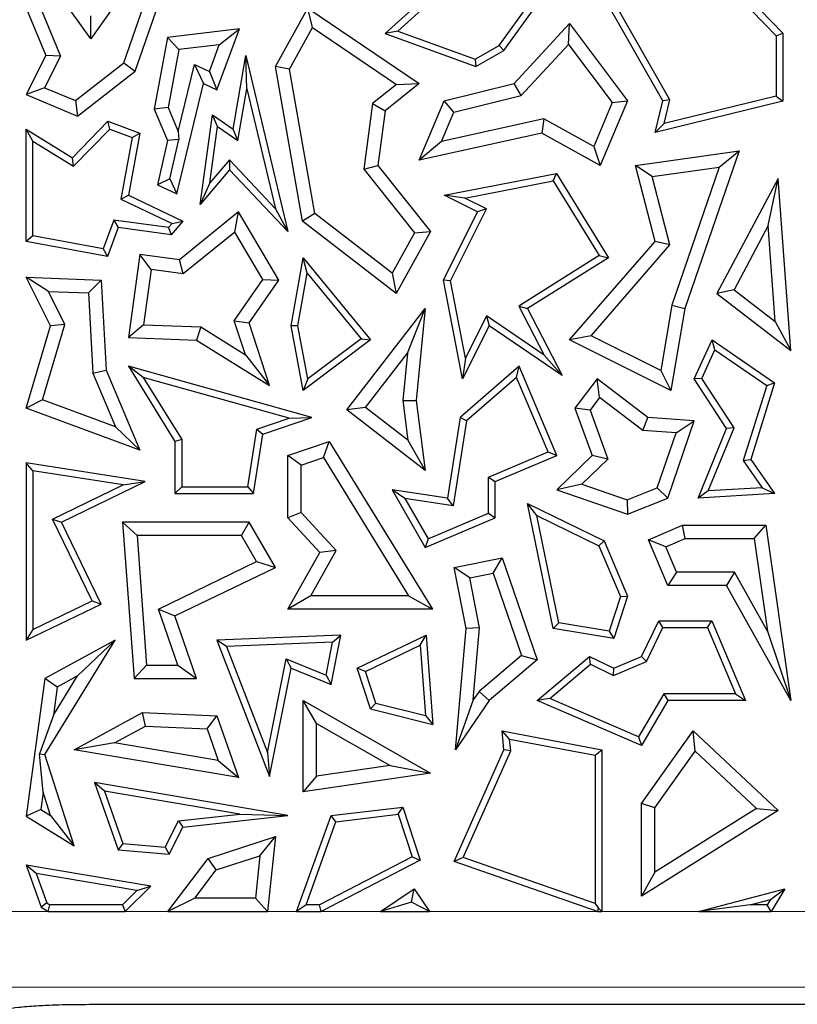
# Model space of a CAD drawing. Units: millimetres. Extents: x 0 to 420, y 0 to 297.
# Drawn here: x 155 to 159, y 38 to 43 of the extents above; entities that cross this region are included whole.
import ezdxf

# ---------------------------------------------------------------- set-up
doc = ezdxf.new("R2010")
doc.units = ezdxf.units.MM

msp = doc.modelspace()

# ---------------------------------------------------------------- linework, layer by layer
at = {"color": 7, "linetype": 'Continuous', "lineweight": 25}
for p, q in [((158.4509, 43.0198), (158.8115, 42.6458)), ((158.4412, 42.9876), (158.7821, 42.6339)), ((155.7719, 42.6211), (155.5914, 42.8724)), ((155.9663, 42.8962), (155.7719, 42.6211)), ((157.3261, 42.8805), (157.0643, 42.644)), ((157.5863, 42.5693), (157.8034, 42.8711)), ((158.2849, 42.3489), (157.9627, 42.9122)), ((158.3162, 42.3533), (158.0081, 42.8921)), ((155.9659, 42.4794), (156.0873, 42.8284)), ((157.3247, 42.8396), (157.1202, 42.6549)), ((157.5661, 42.5917), (157.7489, 42.8457)), ((155.9161, 42.5151), (156.0218, 42.8189)), ((155.4877, 42.755), (155.5733, 42.5474)), ((155.5506, 42.7566), (155.6379, 42.545)), ((156.5822, 42.4986), (156.7247, 42.755)), ((156.7449, 42.6703), (156.7247, 42.755)), ((156.7247, 42.755), (157.2139, 42.4242)), ((155.7719, 42.6211), (155.7715, 42.7224)), ((156.4243, 42.665), (156.1085, 42.6267)), ((156.325, 42.3969), (156.4243, 42.665)), ((156.3357, 42.5951), (156.4243, 42.665)), ((156.6437, 42.4883), (156.7449, 42.6703)), ((156.7449, 42.6703), (157.1147, 42.4203)), ((157.1202, 42.6549), (157.0643, 42.644)), ((157.1202, 42.6549), (157.4599, 42.5309)), ((157.6313, 42.4242), (157.8752, 42.6875)), ((157.8705, 42.5959), (157.8752, 42.6875)), ((157.8752, 42.6875), (158.1297, 42.3489)), ((156.1085, 42.6267), (156.0501, 42.312)), ((156.1584, 42.5735), (156.1085, 42.6267)), ((157.0643, 42.644), (157.4626, 42.4986)), ((158.7821, 42.6339), (158.8115, 42.6458)), ((158.7821, 42.6339), (158.7821, 42.3696)), ((158.8115, 42.6458), (158.8115, 42.3466)), ((156.1584, 42.5735), (156.1111, 42.3186)), ((156.3357, 42.5951), (156.1584, 42.5735)), ((156.2922, 42.4774), (156.3357, 42.5951)), ((157.4599, 42.5309), (157.5661, 42.5917)), ((157.4626, 42.4986), (157.5863, 42.5693)), ((157.5661, 42.5917), (157.5863, 42.5693)), ((157.6624, 42.3713), (157.8705, 42.5959)), ((157.8705, 42.5959), (158.0625, 42.3406)), ((155.5733, 42.5474), (155.4877, 42.3764)), ((155.6379, 42.545), (155.5684, 42.4062)), ((155.6379, 42.545), (155.5733, 42.5474)), ((156.3966, 42.2244), (156.4521, 42.5474)), ((156.4568, 42.4014), (156.4521, 42.5474)), ((156.4521, 42.5474), (156.6373, 41.7737)), ((157.4599, 42.5309), (157.4626, 42.4986)), ((155.7039, 42.3492), (155.9161, 42.5151)), ((155.9161, 42.5151), (155.9659, 42.4794)), ((156.1557, 42.2132), (156.2269, 42.5081)), ((156.2269, 42.5081), (156.2671, 42.4242)), ((156.2269, 42.5081), (156.2922, 42.4774)), ((156.6437, 42.4883), (156.5822, 42.4986)), ((156.7021, 41.8204), (156.5822, 42.4986)), ((156.7561, 41.853), (156.6437, 42.4883)), ((155.7129, 42.2817), (155.9659, 42.4794)), ((156.2922, 42.4774), (156.325, 42.3969)), ((155.5684, 42.4062), (155.4877, 42.3764)), ((155.5684, 42.4062), (155.7039, 42.3492)), ((156.15, 41.9393), (156.2671, 42.4242)), ((156.2671, 42.4242), (156.325, 42.3969)), ((156.4177, 42.174), (156.4568, 42.4014)), ((156.4568, 42.4014), (156.583, 41.8742)), ((157.1147, 42.4203), (157.0091, 42.3363)), ((157.2139, 42.4242), (157.0643, 42.3051)), ((157.1147, 42.4203), (157.2139, 42.4242)), ((157.3239, 42.3489), (157.6313, 42.4242)), ((157.6624, 42.3713), (157.6313, 42.4242)), ((155.4877, 42.3764), (155.7129, 42.2817)), ((157.3666, 42.2988), (157.6624, 42.3713)), ((158.3162, 42.3533), (158.2849, 42.3489)), ((158.7821, 42.3696), (158.291, 42.2494)), ((158.291, 42.2494), (158.3162, 42.3533)), ((158.7821, 42.3696), (158.8115, 42.3466)), ((155.7039, 42.3492), (155.7129, 42.2817)), ((156.1111, 42.3186), (156.0501, 42.312)), ((156.0501, 42.312), (156.1085, 42.1741)), ((156.1111, 42.3186), (156.1557, 42.2132)), ((157.0091, 42.3363), (156.9713, 42.0475)), ((157.0091, 42.3363), (157.0643, 42.3051)), ((157.2139, 42.0878), (157.3239, 42.3489)), ((157.3666, 42.2988), (157.3239, 42.3489)), ((158.0625, 42.3406), (157.9813, 42.1477)), ((158.1297, 42.3489), (158.01, 42.0645)), ((158.0625, 42.3406), (158.1297, 42.3489)), ((158.2511, 42.2093), (158.2849, 42.3489)), ((158.8115, 42.3466), (158.2511, 42.2093)), ((156.2512, 41.8927), (156.3056, 42.2876)), ((156.3282, 42.2361), (156.3056, 42.2876)), ((156.3056, 42.2876), (156.3966, 42.2244)), ((157.0643, 42.3051), (157.0328, 42.0645)), ((157.3122, 42.1696), (157.3666, 42.2988)), ((157.7623, 42.2689), (157.3122, 42.1696)), ((157.7623, 42.2689), (157.7533, 42.2067)), ((157.9813, 42.1477), (157.7623, 42.2689)), ((155.5171, 42.1715), (155.4877, 42.2244)), ((155.4877, 41.7309), (155.4877, 42.2244)), ((155.4877, 42.2244), (155.6904, 42.0982)), ((155.6904, 42.0982), (155.8466, 42.2586)), ((155.6949, 42.0607), (155.8543, 42.2244)), ((155.8543, 42.2244), (155.8466, 42.2586)), ((155.8466, 42.2586), (155.9868, 42.2067)), ((155.8543, 42.2244), (155.9534, 42.1877)), ((156.294, 41.9881), (156.3282, 42.2361)), ((156.3282, 42.2361), (156.4177, 42.174)), ((156.4177, 42.174), (156.3966, 42.2244)), ((158.291, 42.2494), (158.2511, 42.2093)), ((155.9534, 42.1877), (155.9034, 41.9164)), ((155.9868, 42.2067), (155.9364, 41.9333)), ((155.9534, 42.1877), (155.9868, 42.2067)), ((156.1557, 42.2132), (156.1586, 42.1786)), ((157.7533, 42.2067), (157.2139, 42.0878)), ((158.01, 42.0645), (157.7533, 42.2067)), ((155.5171, 41.7553), (155.5171, 42.1715)), ((155.5171, 42.1715), (155.6949, 42.0607)), ((156.1085, 42.1741), (156.065, 41.9794)), ((156.1586, 42.1786), (156.1085, 42.1741)), ((156.1183, 42.0055), (156.1586, 42.1786)), ((157.3122, 42.1696), (157.2139, 42.0878)), ((157.9813, 42.1477), (158.01, 42.0645)), ((155.6949, 42.0607), (155.6904, 42.0982)), ((158.164, 42.0645), (158.6194, 42.1292)), ((158.6194, 42.1292), (158.382, 41.4363)), ((158.5328, 42.0575), (158.6194, 42.1292)), ((156.3805, 42.0894), (156.294, 41.9881)), ((156.583, 41.8742), (156.3805, 42.0894)), ((156.3805, 42.0894), (156.3815, 42.0454)), ((156.9713, 42.0475), (157.0328, 42.0645)), ((157.0328, 42.0645), (157.2642, 41.7737)), ((158.2375, 42.0156), (158.164, 42.0645)), ((158.2511, 41.7309), (158.164, 42.0645)), ((158.2375, 42.0156), (158.5328, 42.0575)), ((158.5328, 42.0575), (158.3249, 41.4508)), ((156.3815, 42.0454), (156.2512, 41.8927)), ((156.6373, 41.7737), (156.3815, 42.0454)), ((156.9713, 42.0475), (157.1937, 41.7679)), ((157.3239, 41.9333), (157.8177, 42.0292)), ((157.8033, 41.9965), (157.8177, 42.0292)), ((157.8177, 42.0292), (158.0454, 41.6589)), ((158.3158, 41.7158), (158.2375, 42.0156)), ((158.7918, 42.0073), (158.5222, 41.5025)), ((158.7479, 41.8004), (158.7918, 42.0073)), ((158.8468, 41.2514), (158.7918, 42.0073)), ((156.1183, 42.0055), (156.065, 41.9794)), ((156.065, 41.9794), (156.15, 41.9393)), ((156.1183, 42.0055), (156.15, 41.9393)), ((156.294, 41.9881), (156.2512, 41.8927)), ((157.4143, 41.9209), (157.8033, 41.9965)), ((157.8033, 41.9965), (158.0051, 41.6684)), ((155.9034, 41.9164), (155.9364, 41.9333)), ((155.9364, 41.9333), (156.1757, 41.8204)), ((157.4143, 41.9209), (157.3239, 41.9333)), ((157.47, 41.8602), (157.3239, 41.9333)), ((157.5094, 41.8734), (157.4143, 41.9209)), ((155.9034, 41.9164), (156.1284, 41.8102)), ((156.4204, 41.8602), (156.1604, 41.6501)), ((156.4045, 41.7718), (156.4204, 41.8602)), ((156.5978, 41.5611), (156.4204, 41.8602)), ((156.583, 41.8742), (156.6373, 41.7737)), ((156.7561, 41.853), (156.7021, 41.8204)), ((157.0954, 41.5908), (156.7561, 41.853)), ((157.3204, 41.5611), (157.47, 41.8602)), ((157.3511, 41.5569), (157.5094, 41.8734)), ((157.5094, 41.8734), (157.47, 41.8602)), ((155.8719, 41.8246), (155.8251, 41.6981)), ((155.8913, 41.7923), (155.8441, 41.6647)), ((156.1124, 41.7914), (155.8719, 41.8246)), ((155.8719, 41.8246), (155.8913, 41.7923)), ((156.1243, 41.7601), (155.8913, 41.7923)), ((156.1284, 41.8102), (156.1124, 41.7914)), ((156.1124, 41.7914), (156.1243, 41.7601)), ((156.1757, 41.8204), (156.1243, 41.7601)), ((156.1284, 41.8102), (156.1757, 41.8204)), ((157.1135, 41.5025), (156.7021, 41.8204)), ((158.7479, 41.8004), (158.5975, 41.5186)), ((158.7787, 41.3784), (158.7479, 41.8004)), ((155.5171, 41.7553), (155.4877, 41.7309)), ((155.8251, 41.6981), (155.5171, 41.7553)), ((156.4045, 41.7718), (156.1776, 41.5884)), ((156.5279, 41.5636), (156.4045, 41.7718)), ((157.1937, 41.7679), (157.0954, 41.5908)), ((157.2642, 41.7737), (157.1135, 41.5025)), ((157.1937, 41.7679), (157.2642, 41.7737)), ((155.8441, 41.6647), (155.4877, 41.7309)), ((157.8752, 41.2979), (158.2511, 41.7309)), ((157.9693, 41.3166), (158.3158, 41.7158)), ((158.3158, 41.7158), (158.2511, 41.7309)), ((155.8251, 41.6981), (155.8441, 41.6647)), ((155.9868, 41.674), (155.9364, 41.3084)), ((156.037, 41.6078), (155.9868, 41.674)), ((156.1604, 41.6501), (155.9868, 41.674)), ((158.0051, 41.6684), (157.6513, 41.4468)), ((158.0051, 41.6684), (158.0454, 41.6589)), ((156.1776, 41.5884), (156.1604, 41.6501)), ((156.651, 41.3603), (156.7043, 41.6589)), ((156.722, 41.591), (156.7043, 41.6589)), ((156.7043, 41.6589), (157.0008, 41.2979)), ((158.0454, 41.6589), (157.6899, 41.4363)), ((155.5849, 41.5111), (155.4877, 41.5736)), ((155.4877, 41.5736), (155.8163, 41.5611)), ((155.5949, 41.3603), (155.4877, 41.5736)), ((156.037, 41.6078), (156.0035, 41.3647)), ((156.1776, 41.5884), (156.037, 41.6078)), ((156.6809, 41.3605), (156.722, 41.591)), ((156.722, 41.591), (156.9586, 41.303)), ((157.0954, 41.5908), (157.1135, 41.5025)), ((155.7606, 41.5044), (155.8163, 41.5611)), ((155.8163, 41.5611), (155.8382, 41.1648)), ((156.4019, 41.382), (156.5279, 41.5636)), ((156.4668, 41.3725), (156.5978, 41.5611)), ((156.5279, 41.5636), (156.5978, 41.5611)), ((157.3511, 41.5569), (157.3204, 41.5611)), ((157.4046, 41.1273), (157.3204, 41.5611)), ((157.417, 41.2177), (157.3511, 41.5569)), ((155.6579, 41.366), (155.5849, 41.5111)), ((155.5849, 41.5111), (155.7606, 41.5044)), ((155.7606, 41.5044), (155.7801, 41.1513)), ((158.5975, 41.5186), (158.5222, 41.5025)), ((158.5222, 41.5025), (158.8468, 41.2514)), ((158.5975, 41.5186), (158.7787, 41.3784)), ((157.6513, 41.4468), (157.7632, 41.2316)), ((157.6513, 41.4468), (157.6899, 41.4363)), ((158.3249, 41.4508), (158.276, 41.1632)), ((158.3249, 41.4508), (158.382, 41.4363)), ((156.896, 40.9908), (157.2405, 41.4363)), ((157.1625, 41.2393), (157.2405, 41.4363)), ((157.2405, 41.4363), (157.2015, 41.0323)), ((157.5099, 41.4035), (157.417, 41.2177)), ((157.5099, 41.4035), (157.5212, 41.3603)), ((157.7632, 41.2316), (157.5099, 41.4035)), ((157.6899, 41.4363), (157.8428, 41.1419)), ((158.382, 41.4363), (158.3206, 41.0752)), ((155.4877, 40.9988), (155.5949, 41.3603)), ((155.5597, 41.0349), (155.6579, 41.366)), ((155.6579, 41.366), (155.5949, 41.3603)), ((156.0035, 41.3647), (155.9364, 41.3084)), ((156.0035, 41.3647), (156.2541, 41.3551)), ((156.4507, 41.2327), (156.4019, 41.382)), ((156.4019, 41.382), (156.4668, 41.3725)), ((156.5569, 41.0973), (156.4668, 41.3725)), ((156.6809, 41.3605), (156.651, 41.3603)), ((156.7043, 41.0752), (156.651, 41.3603)), ((156.7245, 41.1271), (156.6809, 41.3605)), ((157.5212, 41.3603), (157.4046, 41.1273)), ((157.8428, 41.1419), (157.5212, 41.3603)), ((158.7787, 41.3784), (158.8468, 41.2514)), ((156.2541, 41.3551), (156.2363, 41.297)), ((156.2541, 41.3551), (156.4507, 41.2327)), ((157.9693, 41.3166), (157.8752, 41.2979)), ((158.276, 41.1632), (157.9693, 41.3166)), ((155.9364, 41.3084), (156.2363, 41.297)), ((156.2363, 41.297), (156.5569, 41.0973)), ((157.0008, 41.2979), (156.7043, 41.0752)), ((156.9586, 41.303), (156.7245, 41.1271)), ((156.9586, 41.303), (157.0008, 41.2979)), ((158.3206, 41.0752), (157.8752, 41.2979)), ((158.4231, 41.1267), (158.5012, 41.2979)), ((158.5134, 41.2539), (158.5012, 41.2979)), ((158.5012, 41.2979), (158.7756, 41.1095)), ((156.4507, 41.2327), (156.5569, 41.0973)), ((156.9784, 41.0014), (157.1625, 41.2393)), ((157.1625, 41.2393), (157.1424, 41.0314)), ((157.7632, 41.2316), (157.8428, 41.1419)), ((158.4566, 41.1292), (158.5134, 41.2539)), ((158.5134, 41.2539), (158.7411, 41.0975)), ((157.417, 41.2177), (157.4046, 41.1273)), ((155.7801, 41.1513), (155.8382, 41.1648)), ((155.7801, 41.1513), (155.8796, 40.9164)), ((155.8382, 41.1648), (155.9868, 40.814)), ((156.0011, 41.1336), (155.9364, 41.1821)), ((155.9364, 41.1821), (156.1412, 40.8523)), ((156.7421, 40.9578), (155.9364, 41.1821)), ((157.6529, 41.1821), (157.3946, 40.9578)), ((157.6416, 41.1334), (157.6529, 41.1821)), ((157.819, 40.7901), (157.6529, 41.1821)), ((158.276, 41.1632), (158.3206, 41.0752)), ((156.0011, 41.1336), (156.1706, 40.8607)), ((156.6432, 40.9548), (156.0011, 41.1336)), ((156.7245, 41.1271), (156.7043, 41.0752)), ((157.6416, 41.1334), (157.422, 40.9426)), ((157.7805, 40.8057), (157.6416, 41.1334)), ((157.9957, 41.1267), (157.8986, 40.9988)), ((158.0069, 41.0443), (157.9957, 41.1267)), ((158.2181, 40.9578), (157.9957, 41.1267)), ((158.4566, 41.1292), (158.4231, 41.1267)), ((158.5648, 40.909), (158.4231, 41.1267)), ((158.5978, 40.9121), (158.4566, 41.1292)), ((158.7411, 41.0975), (158.6383, 40.768)), ((158.7756, 41.1095), (158.6707, 40.773)), ((158.7411, 41.0975), (158.7756, 41.1095)), ((155.5597, 41.0349), (155.4877, 40.9988)), ((155.8796, 40.9164), (155.5597, 41.0349)), ((157.1424, 41.0314), (157.2015, 41.0323)), ((157.1424, 41.0314), (157.1644, 40.8575)), ((157.2015, 41.0323), (157.2405, 40.7244)), ((158.0069, 41.0443), (157.9648, 40.9888)), ((158.1965, 40.9004), (158.0069, 41.0443)), ((155.9868, 40.814), (155.4877, 40.9988)), ((156.9784, 41.0014), (156.896, 40.9908)), ((157.2405, 40.7244), (156.896, 40.9908)), ((157.1644, 40.8575), (156.9784, 41.0014)), ((157.9648, 40.9888), (157.8986, 40.9988)), ((157.8986, 40.9988), (157.9744, 40.7901)), ((157.9648, 40.9888), (158.0426, 40.7744)), ((156.5013, 40.906), (156.6432, 40.9548)), ((156.5275, 40.884), (156.7421, 40.9578)), ((156.6432, 40.9548), (156.7421, 40.9578)), ((157.3946, 40.9578), (157.3387, 40.6029)), ((157.422, 40.9426), (157.3632, 40.5695)), ((157.422, 40.9426), (157.3946, 40.9578)), ((158.1965, 40.9004), (158.2181, 40.9578)), ((158.4231, 40.9432), (158.2181, 40.9578)), ((158.3065, 40.6029), (158.4231, 40.9432)), ((158.3428, 40.89), (158.4231, 40.9432)), ((155.8796, 40.9164), (155.9868, 40.814)), ((156.4614, 40.6519), (156.5013, 40.906)), ((156.4865, 40.6225), (156.5275, 40.884)), ((156.5013, 40.906), (156.5275, 40.884)), ((158.3428, 40.89), (158.1965, 40.9004)), ((158.2597, 40.6475), (158.3428, 40.89)), ((158.4396, 40.6029), (158.5648, 40.909)), ((158.4844, 40.6349), (158.5978, 40.9121)), ((158.5978, 40.9121), (158.5648, 40.909)), ((156.1706, 40.8607), (156.1412, 40.8523)), ((156.1412, 40.8523), (156.1412, 40.6225)), ((156.1706, 40.8607), (156.1706, 40.6519)), ((156.6373, 40.7901), (156.819, 40.8523)), ((156.7936, 40.7815), (156.819, 40.8523)), ((156.819, 40.8523), (157.2731, 40.1155)), ((157.1644, 40.8575), (157.2405, 40.7244)), ((157.5193, 40.695), (157.7805, 40.8057)), ((157.7805, 40.8057), (157.819, 40.7901)), ((155.5171, 40.7232), (155.4877, 40.7576)), ((155.4877, 40.7576), (155.4877, 39.9786)), ((156.0106, 40.6755), (155.4877, 40.7576)), ((156.6961, 40.7481), (156.6373, 40.7901)), ((156.6373, 40.5163), (156.6373, 40.7901)), ((156.6961, 40.7481), (156.7936, 40.7815)), ((156.7936, 40.7815), (157.1679, 40.1743)), ((157.5487, 40.6755), (157.819, 40.7901)), ((157.9744, 40.7901), (157.819, 40.639)), ((158.0426, 40.7744), (157.9286, 40.6636)), ((158.0426, 40.7744), (157.9744, 40.7901)), ((158.6383, 40.768), (158.6707, 40.773)), ((158.6383, 40.768), (158.7214, 40.6488)), ((158.6707, 40.773), (158.7756, 40.6225)), ((155.5171, 40.7232), (155.5171, 40.0255)), ((155.9132, 40.6611), (155.5171, 40.7232)), ((156.6961, 40.5393), (156.6961, 40.7481)), ((155.6423, 40.4973), (156.0106, 40.6755)), ((155.9132, 40.6611), (156.0106, 40.6755)), ((157.5193, 40.5362), (157.5193, 40.695)), ((157.5193, 40.695), (157.5487, 40.6755)), ((157.5487, 40.5167), (157.5487, 40.6755)), ((155.603, 40.5109), (155.9132, 40.6611)), ((156.1706, 40.6519), (156.1412, 40.6225)), ((156.1412, 40.6225), (156.4865, 40.6225)), ((156.1706, 40.6519), (156.4614, 40.6519)), ((156.4614, 40.6519), (156.4865, 40.6225)), ((157.1512, 40.601), (157.0955, 40.639)), ((157.0955, 40.639), (157.2405, 40.3862)), ((157.3387, 40.6029), (157.0955, 40.639)), ((157.9286, 40.6636), (157.819, 40.639)), ((157.819, 40.639), (158.1297, 40.5325)), ((157.9286, 40.6636), (158.1282, 40.5952)), ((158.1282, 40.5952), (158.2597, 40.6475)), ((158.2597, 40.6475), (158.3065, 40.6029)), ((158.4844, 40.6349), (158.4396, 40.6029)), ((158.7756, 40.6225), (158.4396, 40.6029)), ((158.7214, 40.6488), (158.4844, 40.6349)), ((158.7214, 40.6488), (158.7756, 40.6225)), ((157.1512, 40.601), (157.253, 40.4234)), ((157.3632, 40.5695), (157.1512, 40.601)), ((157.3632, 40.5695), (157.3387, 40.6029)), ((157.7308, 40.5262), (157.6899, 40.5788)), ((157.8034, 40.0301), (157.6899, 40.5788)), ((157.6899, 40.5788), (158.0268, 40.4148)), ((158.1282, 40.5952), (158.1297, 40.5325)), ((158.1297, 40.5325), (158.3065, 40.6029)), ((156.6961, 40.5393), (156.6373, 40.5163)), ((156.8497, 40.3725), (156.6961, 40.5393)), ((157.253, 40.4234), (157.5193, 40.5362)), ((157.5193, 40.5362), (157.5487, 40.5167)), ((155.777, 40.1513), (155.603, 40.5109)), ((155.603, 40.5109), (155.6423, 40.4973)), ((155.8163, 40.1376), (155.6423, 40.4973)), ((155.9744, 40.4385), (155.9112, 40.4973)), ((156.4668, 40.4973), (155.9112, 40.4973)), ((155.9112, 40.4973), (155.9618, 39.8102)), ((156.433, 40.4385), (156.4668, 40.4973)), ((156.5822, 40.2987), (156.4668, 40.4973)), ((156.7775, 40.3641), (156.6373, 40.5163)), ((157.2405, 40.3862), (157.5487, 40.5167)), ((157.8281, 40.0557), (157.7308, 40.5262)), ((157.7308, 40.5262), (158.004, 40.3932)), ((158.2212, 40.4203), (158.3714, 40.484)), ((158.3834, 40.4252), (158.3714, 40.484)), ((158.3714, 40.484), (158.7377, 40.484)), ((158.6866, 40.4252), (158.7377, 40.484)), ((158.7377, 40.484), (158.8468, 39.7141)), ((156.433, 40.4385), (155.9744, 40.4385)), ((155.9744, 40.4385), (156.0164, 39.869)), ((156.4995, 40.324), (156.433, 40.4385)), ((157.253, 40.4234), (157.2405, 40.3862)), ((158.004, 40.3932), (158.0268, 40.4148)), ((158.0268, 40.4148), (158.1297, 40.1718)), ((158.2982, 40.3891), (158.2212, 40.4203)), ((158.3065, 40.2189), (158.2212, 40.4203)), ((158.2982, 40.3891), (158.3834, 40.4252)), ((158.3834, 40.4252), (158.6866, 40.4252)), ((158.6866, 40.4252), (158.7444, 40.0179)), ((156.6373, 40.1155), (156.7775, 40.3641)), ((156.7379, 40.1743), (156.8497, 40.3725)), ((156.8497, 40.3725), (156.7775, 40.3641)), ((158.004, 40.3932), (158.0984, 40.1705)), ((158.3454, 40.2777), (158.2982, 40.3891)), ((156.0686, 40.1155), (156.4995, 40.324)), ((156.4995, 40.324), (156.5822, 40.2987)), ((157.3672, 40.2987), (157.5787, 40.3404)), ((157.5398, 40.2728), (157.5787, 40.3404)), ((157.5787, 40.3404), (157.7328, 39.8926)), ((156.1412, 40.0854), (156.5822, 40.2987)), ((157.4362, 40.2524), (157.3672, 40.2987)), ((157.42, 40.0301), (157.3672, 40.2987)), ((158.3454, 40.2777), (158.3065, 40.2189)), ((158.5993, 40.2777), (158.3454, 40.2777)), ((158.5993, 40.2777), (158.5648, 40.2189)), ((158.7444, 40.0179), (158.5993, 40.2777)), ((157.4362, 40.2524), (157.5398, 40.2728)), ((157.4793, 40.0332), (157.4362, 40.2524)), ((157.5398, 40.2728), (157.6641, 39.9115)), ((158.5648, 40.2189), (158.3065, 40.2189)), ((158.8468, 39.7141), (158.5648, 40.2189)), ((155.5171, 40.0255), (155.777, 40.1513)), ((155.777, 40.1513), (155.8163, 40.1376)), ((156.7379, 40.1743), (156.6373, 40.1155)), ((157.1679, 40.1743), (156.7379, 40.1743)), ((157.1679, 40.1743), (157.2731, 40.1155)), ((158.0984, 40.1705), (158.0487, 40.0188)), ((158.1297, 40.1718), (158.0688, 39.9856)), ((158.0984, 40.1705), (158.1297, 40.1718)), ((155.4877, 39.9786), (155.8163, 40.1376)), ((156.0686, 40.1155), (156.1412, 40.0854)), ((156.1538, 39.869), (156.0686, 40.1155)), ((157.2731, 40.1155), (156.6373, 40.1155)), ((156.2363, 39.8102), (156.1412, 40.0854)), ((158.1907, 39.9076), (158.2667, 40.0637)), ((158.2851, 40.0343), (158.2667, 40.0637)), ((158.2667, 40.0637), (158.4999, 40.0637)), ((158.4804, 40.0343), (158.4999, 40.0637)), ((158.4999, 40.0637), (158.648, 39.7141)), ((155.5171, 40.0255), (155.4877, 39.9786)), ((157.3731, 39.4975), (157.42, 40.0301)), ((157.4793, 40.0332), (157.42, 40.0301)), ((157.4514, 39.7161), (157.4793, 40.0332)), ((157.8281, 40.0557), (157.8034, 40.0301)), ((158.0688, 39.9856), (157.8034, 40.0301)), ((158.0487, 40.0188), (157.8281, 40.0557)), ((158.0487, 40.0188), (158.0688, 39.9856)), ((158.2123, 39.8848), (158.2851, 40.0343)), ((158.2851, 40.0343), (158.4804, 40.0343)), ((158.4804, 40.0343), (158.6037, 39.7435)), ((158.7444, 40.0179), (158.8468, 39.7141)), ((155.5701, 39.476), (155.8791, 39.9786)), ((155.8791, 39.9786), (155.5701, 39.8102)), ((155.7134, 39.8214), (155.8791, 39.9786)), ((156.8701, 40.0014), (156.325, 39.9786)), ((156.3673, 39.9509), (156.325, 39.9786)), ((156.325, 39.9786), (156.5569, 39.3805)), ((156.8271, 39.784), (156.8701, 40.0014)), ((156.834, 39.9704), (156.8701, 40.0014)), ((156.942, 39.8559), (157.2447, 40.0014)), ((157.2187, 39.9562), (157.2447, 40.0014)), ((157.2447, 40.0014), (157.2745, 39.6088)), ((156.834, 39.9704), (156.3673, 39.9509)), ((156.3673, 39.9509), (156.5477, 39.4855)), ((156.8052, 39.8247), (156.834, 39.9704)), ((156.978, 39.8406), (157.2187, 39.9562)), ((157.2187, 39.9562), (157.2421, 39.6472)), ((156.5477, 39.4855), (156.6291, 39.8966)), ((156.6291, 39.8966), (156.651, 39.8559)), ((156.6291, 39.8966), (156.8052, 39.8247)), ((157.6641, 39.9115), (157.4772, 39.7538)), ((157.7328, 39.8926), (157.5212, 39.7141)), ((157.6641, 39.9115), (157.7328, 39.8926)), ((157.7328, 39.7141), (157.9627, 39.9076)), ((157.967, 39.8728), (157.9627, 39.9076)), ((157.9627, 39.9076), (158.0688, 39.8559)), ((158.0688, 39.8559), (158.1907, 39.9076)), ((158.2123, 39.8848), (158.1907, 39.9076)), ((156.0164, 39.869), (155.9618, 39.8102)), ((156.0164, 39.869), (156.1538, 39.869)), ((156.1538, 39.869), (156.2363, 39.8102)), ((156.5569, 39.3805), (156.651, 39.8559)), ((156.651, 39.8559), (156.8271, 39.784)), ((156.978, 39.8406), (156.942, 39.8559)), ((157.0008, 39.6768), (156.942, 39.8559)), ((157.7881, 39.7222), (157.967, 39.8728)), ((157.967, 39.8728), (158.0679, 39.8237)), ((158.0679, 39.8237), (158.2123, 39.8848)), ((158.0679, 39.8237), (158.0688, 39.8559)), ((155.5701, 39.8102), (155.4877, 39.2055)), ((155.6243, 39.7729), (155.5701, 39.8102)), ((155.6074, 39.649), (155.7134, 39.8214)), ((155.7134, 39.8214), (155.6243, 39.7729)), ((155.9618, 39.8102), (156.2363, 39.8102)), ((156.8052, 39.8247), (156.8271, 39.784)), ((157.0236, 39.7014), (156.978, 39.8406)), ((155.6243, 39.7729), (155.6074, 39.649)), ((156.7631, 39.6128), (156.7043, 39.7141)), ((156.7043, 39.7141), (157.2642, 39.394)), ((156.7043, 39.3131), (156.7043, 39.7141)), ((157.4514, 39.7161), (157.3731, 39.4975)), ((157.5212, 39.7141), (157.3731, 39.4975)), ((157.4772, 39.7538), (157.4514, 39.7161)), ((157.4772, 39.7538), (157.5212, 39.7141)), ((157.7881, 39.7222), (157.7328, 39.7141)), ((158.1907, 39.5163), (157.7328, 39.7141)), ((158.1785, 39.5536), (157.7881, 39.7222)), ((158.2897, 39.7435), (158.1785, 39.5536)), ((158.3065, 39.7141), (158.1907, 39.5163)), ((158.6037, 39.7435), (158.2897, 39.7435)), ((158.2897, 39.7435), (158.3065, 39.7141)), ((158.648, 39.7141), (158.3065, 39.7141)), ((158.6037, 39.7435), (158.648, 39.7141)), ((157.0236, 39.7014), (157.0008, 39.6768)), ((157.0008, 39.6768), (157.2745, 39.6088)), ((157.0236, 39.7014), (157.2421, 39.6472)), ((155.6074, 39.649), (155.5466, 39.4788)), ((155.6989, 39.4975), (155.9978, 39.6604)), ((156.0116, 39.6009), (155.9978, 39.6604)), ((155.9978, 39.6604), (156.325, 39.6459)), ((156.2828, 39.5889), (156.325, 39.6459)), ((156.325, 39.6459), (156.4204, 39.3758)), ((157.2421, 39.6472), (157.2745, 39.6088)), ((155.8762, 39.5272), (156.0116, 39.6009)), ((156.0116, 39.6009), (156.2828, 39.5889)), ((156.2828, 39.5889), (156.3317, 39.4503)), ((156.7631, 39.6128), (157.0867, 39.4277)), ((156.7631, 39.381), (156.7631, 39.6128)), ((157.6115, 39.5444), (157.5787, 39.5806)), ((157.5863, 39.4975), (157.5787, 39.5806)), ((157.5787, 39.5806), (158.0169, 39.4975)), ((157.6162, 39.4925), (157.6115, 39.5444)), ((157.6115, 39.5444), (157.9875, 39.4731)), ((158.1785, 39.5536), (158.1907, 39.5163)), ((158.1907, 39.261), (158.4173, 39.5806)), ((158.4264, 39.4917), (158.4173, 39.5806)), ((158.4173, 39.5806), (158.7918, 39.2306)), ((155.8762, 39.5272), (155.6989, 39.4975)), ((156.4204, 39.3758), (155.6989, 39.4975)), ((156.3317, 39.4503), (155.8762, 39.5272)), ((157.3672, 39.0064), (157.5863, 39.4975)), ((157.6162, 39.4925), (157.5863, 39.4975)), ((157.9875, 39.4731), (158.0169, 39.4975)), ((158.0169, 39.4975), (158.0169, 38.7864)), ((155.5466, 39.4788), (155.5701, 39.476)), ((155.5614, 39.3111), (155.5466, 39.4788)), ((155.6989, 39.0756), (155.5701, 39.476)), ((156.5477, 39.4855), (156.5569, 39.3805)), ((157.407, 39.0236), (157.6162, 39.4925)), ((157.9875, 39.4731), (157.9875, 38.8211)), ((158.2495, 39.2423), (158.4264, 39.4917)), ((158.4264, 39.4917), (158.6959, 39.2398)), ((156.3317, 39.4503), (156.4204, 39.3758)), ((157.0867, 39.4277), (156.7631, 39.381)), ((157.0867, 39.4277), (157.2642, 39.394)), ((157.2642, 39.394), (156.7043, 39.3131)), ((156.7631, 39.381), (156.7043, 39.3131)), ((155.8316, 39.3154), (155.7873, 39.3528)), ((155.7873, 39.3528), (155.8913, 39.0582)), ((156.6373, 39.2083), (155.7873, 39.3528)), ((155.5614, 39.3111), (155.5511, 39.2355)), ((155.5943, 39.2089), (155.5614, 39.3111)), ((155.8316, 39.3154), (155.9127, 39.0858)), ((156.4255, 39.2145), (155.8316, 39.3154)), ((156.8271, 39.2083), (157.1422, 39.2456)), ((157.1218, 39.2136), (157.1422, 39.2456)), ((157.1422, 39.2456), (157.2189, 39.0117)), ((158.2495, 39.2423), (158.1907, 39.261)), ((158.1907, 38.8537), (158.1907, 39.261)), ((158.2495, 38.9599), (158.2495, 39.2423)), ((158.6959, 39.2398), (158.2495, 38.9599)), ((158.6959, 39.2398), (158.7918, 39.2306)), ((155.5511, 39.2355), (155.4877, 39.2055)), ((155.4877, 39.2055), (155.6989, 39.0756)), ((155.5511, 39.2355), (155.5943, 39.2089)), ((155.5943, 39.2089), (155.6989, 39.0756)), ((156.1566, 39.1848), (156.4255, 39.2145)), ((156.1757, 39.1574), (156.6373, 39.2083)), ((156.4255, 39.2145), (156.6373, 39.2083)), ((156.6756, 38.7864), (156.8271, 39.2083)), ((156.8486, 39.1813), (156.8271, 39.2083)), ((156.8486, 39.1813), (157.1218, 39.2136)), ((157.1218, 39.2136), (157.1832, 39.0263)), ((158.7918, 39.2306), (158.1907, 38.8537)), ((156.0986, 39.0695), (156.1566, 39.1848)), ((156.1159, 39.0385), (156.1757, 39.1574)), ((156.1566, 39.1848), (156.1757, 39.1574)), ((156.7174, 38.8158), (156.8486, 39.1813)), ((156.2864, 39.0196), (156.5822, 39.1156)), ((156.5145, 39.0318), (156.5822, 39.1156)), ((156.5822, 39.1156), (156.5484, 38.7864)), ((155.9127, 39.0858), (155.8913, 39.0582)), ((155.9127, 39.0858), (156.0986, 39.0695)), ((156.0986, 39.0695), (156.1159, 39.0385)), ((155.8913, 39.0582), (156.1159, 39.0385)), ((156.3221, 38.9694), (156.5145, 39.0318)), ((156.5145, 39.0318), (156.4953, 38.8452)), ((157.1832, 39.0263), (156.7763, 38.8158)), ((157.1832, 39.0263), (157.2189, 39.0117)), ((157.407, 39.0236), (157.3672, 39.0064)), ((157.9875, 38.8211), (157.407, 39.0236)), ((155.532, 38.9535), (155.4877, 38.9909)), ((156.0344, 38.898), (155.4877, 38.9909)), ((155.4877, 38.9909), (155.5533, 38.8051)), ((156.1103, 38.7864), (156.2864, 39.0196)), ((156.3221, 38.9694), (156.2864, 39.0196)), ((157.2189, 39.0117), (156.7835, 38.7864)), ((157.9977, 38.7864), (157.3672, 39.0064)), ((155.9734, 38.8785), (155.532, 38.9535)), ((155.532, 38.9535), (155.5775, 38.8247)), ((156.2283, 38.8452), (156.3221, 38.9694)), ((158.2495, 38.9599), (158.1907, 38.8537)), ((155.9227, 38.7864), (156.0344, 38.898)), ((155.9734, 38.8785), (156.0344, 38.898)), ((155.9106, 38.8158), (155.9734, 38.8785)), ((157.0444, 38.7864), (157.1921, 38.8865)), ((157.181, 38.8283), (157.1921, 38.8865)), ((157.1921, 38.8865), (157.26, 38.7864)), ((158.4434, 38.7864), (158.821, 38.8865)), ((158.7581, 38.8394), (158.821, 38.8865)), ((158.821, 38.8865), (158.7603, 38.7864)), ((155.5775, 38.8247), (155.5533, 38.8051)), ((155.5533, 38.8051), (155.5836, 38.7864)), ((155.5775, 38.8247), (155.5919, 38.8158)), ((155.5836, 38.7864), (155.5919, 38.8158)), ((155.9106, 38.8158), (155.5919, 38.8158)), ((155.9106, 38.8158), (155.9227, 38.7864)), ((156.2283, 38.8452), (156.1103, 38.7864)), ((156.4953, 38.8452), (156.2283, 38.8452)), ((156.5484, 38.7864), (156.4953, 38.8452)), ((156.7174, 38.8158), (156.6756, 38.7864)), ((156.7763, 38.8158), (156.7174, 38.8158)), ((156.7835, 38.7864), (156.7763, 38.8158)), ((157.181, 38.8283), (157.0444, 38.7864)), ((157.26, 38.7864), (157.181, 38.8283)), ((157.9875, 38.8211), (158.0005, 38.8029)), ((158.669, 38.8158), (158.4434, 38.7864)), ((158.669, 38.8158), (158.7581, 38.8394)), ((158.7438, 38.8158), (158.669, 38.8158)), ((158.7581, 38.8394), (158.7438, 38.8158)), ((158.7603, 38.7864), (158.7438, 38.8158)), ((155.5836, 38.7864), (155.9227, 38.7864)), ((156.1103, 38.7864), (156.5484, 38.7864)), ((156.6756, 38.7864), (156.7835, 38.7864)), ((157.0444, 38.7864), (157.26, 38.7864)), ((158.0005, 38.8029), (157.9977, 38.7864)), ((157.9977, 38.7864), (158.0169, 38.7864)), ((158.0169, 38.7864), (158.0005, 38.8029)), ((158.4434, 38.7864), (158.7603, 38.7864)), ((155.7635, 38.3789), (169.9105, 38.3789))]:
    msp.add_line(p, q, dxfattribs=at)
at = {"color": 8, "linetype": 'Continuous', "lineweight": 18}
for p, q in [((155.3437, 38.7864), (155.5836, 38.7864)), ((155.9227, 38.7864), (156.1103, 38.7864)), ((156.5484, 38.7864), (156.6756, 38.7864)), ((156.7835, 38.7864), (157.0444, 38.7864)), ((157.26, 38.7864), (157.9977, 38.7864)), ((158.0169, 38.7864), (158.4434, 38.7864)), ((158.7603, 38.7864), (159.0003, 38.7864)), ((175.6237, 38.4544), (145.3916, 38.4544))]:
    msp.add_line(p, q, dxfattribs=at)
at = {"color": 7, "linetype": 'Continuous', "lineweight": 25}
msp.add_open_spline([(155.3829, 38.3508), (155.388, 38.3534), (155.3988, 38.359), (155.4515, 38.3666), (155.5338, 38.3733), (155.6417, 38.378), (155.7238, 38.3786), (155.7635, 38.3789)], degree=3, knots=[0, 0, 0, 0, 0.168213, 0.353364, 0.549853, 0.782449, 1, 1, 1, 1], dxfattribs=at)

doc.saveas('drawing.dxf')
